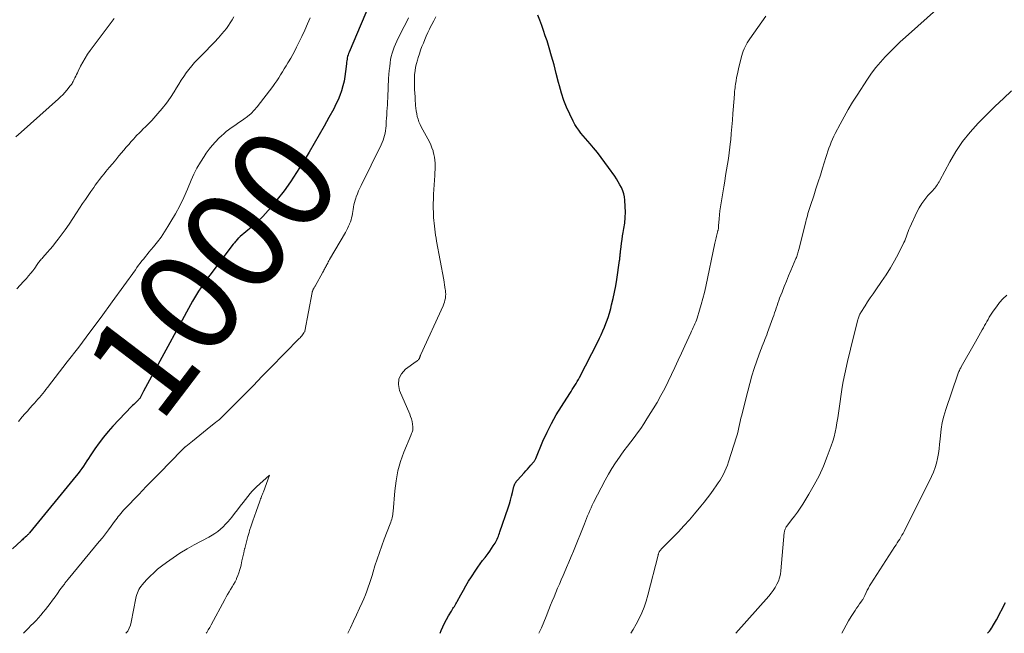
# Model space of a CAD drawing. Units: feet. Extents: x 1950000 to 1955040, y 540000 to 545000.
# Drawn here: x 1952404 to 1952597, y 540000 to 540120 of the extents above; entities that cross this region are included whole.
import ezdxf
from ezdxf.enums import TextEntityAlignment as Align

# ---------------------------------------------------------------- set-up
doc = ezdxf.new("R2010")
doc.units = ezdxf.units.FT
doc.header["$LTSCALE"] = 100
doc.header["$MEASUREMENT"] = 0
for name, color, linetype, lineweight in [('CONTOUR INDEX', 32, 'Continuous', 25), ('CONTOUR INDEX LABEL', 7, 'Continuous', 15), ('CONTOUR INTERMEDIATE', 40, 'Continuous', 15)]:
    doc.layers.add(name, color=color, linetype=linetype, lineweight=lineweight)
doc.styles.add('slant', font='romans.shx', dxfattribs={"oblique": 14.999978})

msp = doc.modelspace()

# ---------------------------------------------------------------- linework, layer by layer
at = {"layer": 'CONTOUR INDEX', "flags": 128}
for points, elevation in [([(1952473.42, 540124.92), (1952468.69, 540113.78), (1952468.58, 540113.5), (1952468.48, 540113.23), (1952468.4, 540112.95), (1952468.33, 540112.66), (1952468.28, 540112.38), (1952468.23, 540112.09), (1952468.19, 540111.8), (1952468.16, 540111.51), (1952468.01, 540110.01), (1952467.88, 540109.05), (1952467.71, 540108.1), (1952467.48, 540107.17), (1952467.2, 540106.24), (1952466.88, 540105.33), (1952466.52, 540104.44), (1952466.11, 540103.57), (1952465.67, 540102.71), (1952464.73, 540100.98), (1952463.78, 540099.28), (1952462.82, 540097.58), (1952461.85, 540095.89), (1952460.86, 540094.21), (1952459.57, 540092.05), (1952458.42, 540090.21), (1952457.22, 540088.4), (1952455.95, 540086.64), (1952454.63, 540084.92), (1952453.86, 540083.94), (1952452.86, 540082.76), (1952451.82, 540081.62), (1952450.71, 540080.55), (1952449.56, 540079.52), (1952447.38, 540077.69), (1952447.28, 540077.61), (1952447.18, 540077.52), (1952447.09, 540077.43), (1952446.99, 540077.34), (1952446.82, 540077.18), (1952446.75, 540077.09), (1952446.48, 540076.77), (1952446.35, 540076.62), (1952446.23, 540076.47), (1952446.11, 540076.32), (1952445.99, 540076.16), (1952441.41, 540070.15), (1952440.95, 540069.53), (1952440.5, 540068.91), (1952440.07, 540068.28), (1952439.64, 540067.65), (1952439.22, 540067.01), (1952438.82, 540066.36), (1952438.43, 540065.7), (1952438.06, 540065.03), (1952430, 540050.3), (1952429.61, 540049.59), (1952429.23, 540048.87), (1952428.84, 540048.15), (1952428.46, 540047.43), (1952427.82, 540046.21), (1952427.76, 540046.1), (1952427.69, 540045.99), (1952427.62, 540045.89), (1952427.54, 540045.79), (1952427.45, 540045.69), (1952427.36, 540045.6), (1952427.27, 540045.51), (1952427.18, 540045.42), (1952426.94, 540045.21), (1952426.73, 540045.02), (1952426.52, 540044.83), (1952426.31, 540044.63), (1952426.12, 540044.42), (1952422.46, 540040.56), (1952421.51, 540039.5), (1952420.59, 540038.41), (1952419.73, 540037.28), (1952418.91, 540036.12), (1952417.99, 540034.73), (1952417.66, 540034.23), (1952417.33, 540033.74), (1952417, 540033.24), (1952416.68, 540032.75), (1952416.35, 540032.26), (1952416, 540031.77), (1952415.65, 540031.3), (1952415.28, 540030.84), (1952406.12, 540019.67), (1952406.05, 540019.58), (1952405.97, 540019.5), (1952405.9, 540019.42), (1952405.83, 540019.33), (1952405.75, 540019.25), (1952405.67, 540019.17), (1952405.59, 540019.1), (1952405.51, 540019.02), (1952405.29, 540018.83), (1952405.1, 540018.66), (1952404.91, 540018.49), (1952404.72, 540018.32), (1952404.53, 540018.15), (1952402.77, 540016.51)], 1000), ([(1952486.54, 540000), (1952486.73, 540000.52), (1952487.03, 540001.27), (1952487.35, 540002.01), (1952487.73, 540002.73), (1952488.13, 540003.44), (1952488.7, 540004.36), (1952488.84, 540004.59), (1952488.99, 540004.83), (1952489.14, 540005.05), (1952489.29, 540005.28), (1952489.44, 540005.51), (1952489.58, 540005.75), (1952489.72, 540005.98), (1952489.85, 540006.22), (1952490.56, 540007.54), (1952491.05, 540008.43), (1952491.56, 540009.31), (1952492.09, 540010.18), (1952492.63, 540011.05), (1952493.47, 540012.34), (1952493.91, 540012.98), (1952494.35, 540013.62), (1952494.82, 540014.24), (1952495.3, 540014.86), (1952495.5, 540015.11), (1952495.88, 540015.6), (1952496.24, 540016.1), (1952496.59, 540016.61), (1952496.92, 540017.12), (1952497.25, 540017.65), (1952497.4, 540017.92), (1952497.55, 540018.18), (1952497.68, 540018.46), (1952497.8, 540018.74), (1952497.91, 540019.02), (1952498.02, 540019.3), (1952498.12, 540019.59), (1952498.22, 540019.88), (1952499.82, 540024.59), (1952500.06, 540025.32), (1952500.28, 540026.07), (1952500.49, 540026.82), (1952500.67, 540027.57), (1952500.94, 540028.72), (1952500.99, 540028.9), (1952501.05, 540029.07), (1952501.13, 540029.24), (1952501.21, 540029.4), (1952501.3, 540029.55), (1952501.4, 540029.7), (1952501.52, 540029.85), (1952501.63, 540029.98), (1952502.95, 540031.41), (1952503.28, 540031.78), (1952503.61, 540032.15), (1952503.94, 540032.52), (1952504.27, 540032.89), (1952504.77, 540033.49), (1952504.84, 540033.57), (1952504.9, 540033.65), (1952504.96, 540033.74), (1952505.02, 540033.83), (1952505.07, 540033.93), (1952505.12, 540034.02), (1952505.16, 540034.12), (1952505.21, 540034.22), (1952506.63, 540037.59), (1952507.43, 540039.36), (1952508.28, 540041.09), (1952509.23, 540042.77), (1952510.24, 540044.43), (1952511.88, 540046.95), (1952512.13, 540047.34), (1952512.38, 540047.73), (1952512.63, 540048.11), (1952512.88, 540048.5), (1952513.13, 540048.89), (1952513.36, 540049.28), (1952513.59, 540049.68), (1952513.81, 540050.09), (1952517.37, 540057.05), (1952517.73, 540057.76), (1952518.06, 540058.47), (1952518.38, 540059.2), (1952518.69, 540059.93), (1952518.78, 540060.14), (1952519.1, 540060.99), (1952519.4, 540061.85), (1952519.66, 540062.71), (1952519.9, 540063.59), (1952520.08, 540064.3), (1952520.37, 540065.54), (1952520.64, 540066.79), (1952520.88, 540068.04), (1952521.08, 540069.3), (1952521.64, 540072.96), (1952521.67, 540073.18), (1952521.69, 540073.4), (1952521.71, 540073.62), (1952521.73, 540073.84), (1952521.75, 540074.06), (1952521.77, 540074.28), (1952521.79, 540074.51), (1952521.81, 540074.73), (1952521.93, 540075.69), (1952522.02, 540076.39), (1952522.11, 540077.09), (1952522.23, 540077.79), (1952522.35, 540078.49), (1952522.49, 540079.23), (1952522.64, 540080.3), (1952522.75, 540081.38), (1952522.78, 540082.45), (1952522.75, 540083.54), (1952522.68, 540084.79), (1952522.6, 540085.43), (1952522.47, 540086.06), (1952522.27, 540086.66), (1952522.02, 540087.26), (1952521.71, 540087.83), (1952521.39, 540088.4), (1952521.05, 540088.95), (1952520.69, 540089.5), (1952519.48, 540091.23), (1952518.77, 540092.21), (1952518.05, 540093.18), (1952517.3, 540094.13), (1952516.54, 540095.06), (1952515.88, 540095.85), (1952515.43, 540096.37), (1952514.98, 540096.9), (1952514.53, 540097.43), (1952514.08, 540097.95), (1952513.65, 540098.49), (1952513.25, 540099.05), (1952512.89, 540099.64), (1952512.56, 540100.25), (1952511.87, 540101.65), (1952511.26, 540102.99), (1952510.72, 540104.35), (1952510.26, 540105.74), (1952509.86, 540107.16), (1952509.68, 540107.87), (1952509.25, 540109.58), (1952508.8, 540111.28), (1952508.32, 540112.98), (1952507.82, 540114.66), (1952507.43, 540115.97), (1952507.1, 540117), (1952506.76, 540118.02), (1952506.39, 540119.03), (1952506, 540120.03), (1952505.62, 540121.04)], 1000), ([(1952593.69, 540000), (1952593.8, 540000.13), (1952594.02, 540000.42), (1952594.24, 540000.71), (1952594.44, 540001), (1952594.65, 540001.3), (1952594.66, 540001.33), (1952594.86, 540001.65), (1952595.06, 540001.97), (1952595.24, 540002.3), (1952595.42, 540002.63), (1952597.21, 540006.01)], 1020)]:
    msp.add_lwpolyline(points, dxfattribs=dict(at, elevation=elevation))
at = {"layer": 'CONTOUR INTERMEDIATE', "flags": 128}
for points, elevation in [([(1952523.84, 540000), (1952524.27, 540000.72), (1952524.88, 540001.8), (1952525.46, 540002.89), (1952525.98, 540004.01), (1952526.45, 540005.15), (1952526.84, 540006.31), (1952527.19, 540007.5), (1952529.18, 540015.31), (1952529.21, 540015.41), (1952529.24, 540015.52), (1952529.27, 540015.63), (1952529.31, 540015.74), (1952529.35, 540015.84), (1952529.39, 540015.95), (1952529.45, 540016.04), (1952529.51, 540016.14), (1952529.58, 540016.23), (1952529.68, 540016.36), (1952529.79, 540016.5), (1952529.9, 540016.62), (1952530.02, 540016.74), (1952532.03, 540018.73), (1952533.14, 540019.87), (1952534.23, 540021.02), (1952535.29, 540022.2), (1952536.32, 540023.4), (1952537.54, 540024.87), (1952538.21, 540025.69), (1952538.86, 540026.53), (1952539.5, 540027.38), (1952540.11, 540028.24), (1952540.57, 540028.9), (1952540.94, 540029.44), (1952541.3, 540030), (1952541.64, 540030.56), (1952541.96, 540031.14), (1952542.26, 540031.72), (1952542.53, 540032.32), (1952542.77, 540032.93), (1952542.98, 540033.55), (1952544.51, 540038.47), (1952544.69, 540039.07), (1952544.85, 540039.67), (1952545, 540040.28), (1952545.13, 540040.89), (1952545.26, 540041.5), (1952545.4, 540042.11), (1952545.54, 540042.72), (1952545.69, 540043.33), (1952546.71, 540047.41), (1952547.11, 540048.9), (1952547.54, 540050.39), (1952548.01, 540051.86), (1952548.51, 540053.33), (1952549.24, 540055.35), (1952549.4, 540055.8), (1952549.57, 540056.24), (1952549.74, 540056.67), (1952549.92, 540057.11), (1952550.1, 540057.55), (1952550.28, 540057.99), (1952550.44, 540058.43), (1952550.61, 540058.87), (1952551.65, 540061.78), (1952551.82, 540062.25), (1952551.98, 540062.73), (1952552.14, 540063.21), (1952552.3, 540063.69), (1952552.46, 540064.17), (1952552.62, 540064.65), (1952552.8, 540065.13), (1952552.97, 540065.6), (1952553.44, 540066.8), (1952553.86, 540067.87), (1952554.29, 540068.94), (1952554.73, 540070), (1952555.18, 540071.06), (1952556.15, 540073.36), (1952556.24, 540073.58), (1952556.32, 540073.8), (1952556.4, 540074.02), (1952556.48, 540074.25), (1952556.55, 540074.48), (1952556.62, 540074.71), (1952556.68, 540074.94), (1952556.74, 540075.17), (1952558.08, 540080.56), (1952558.19, 540080.97), (1952558.29, 540081.37), (1952558.4, 540081.77), (1952558.51, 540082.17), (1952558.63, 540082.57), (1952558.75, 540082.97), (1952558.87, 540083.36), (1952559, 540083.76), (1952559.64, 540085.67), (1952560.08, 540087.02), (1952560.52, 540088.37), (1952560.95, 540089.73), (1952561.38, 540091.09), (1952562.02, 540093.16), (1952562.21, 540093.77), (1952562.41, 540094.37), (1952562.62, 540094.97), (1952562.83, 540095.57), (1952563.06, 540096.16), (1952563.31, 540096.74), (1952563.57, 540097.32), (1952563.86, 540097.88), (1952564.79, 540099.68), (1952565.58, 540101.13), (1952566.39, 540102.57), (1952567.24, 540103.98), (1952568.13, 540105.37), (1952570.19, 540108.51), (1952570.98, 540109.66), (1952571.81, 540110.77), (1952572.69, 540111.83), (1952573.62, 540112.87), (1952574.58, 540113.87), (1952575.56, 540114.85), (1952576.58, 540115.81), (1952577.6, 540116.74), (1952584.28, 540122.65)], 1008), ([(1952422.72, 540120.36), (1952418.01, 540114.11), (1952417.49, 540113.37), (1952417, 540112.62), (1952416.55, 540111.84), (1952416.12, 540111.04), (1952415.65, 540110.09), (1952415.49, 540109.75), (1952415.33, 540109.41), (1952415.17, 540109.08), (1952415, 540108.74), (1952414.88, 540108.48), (1952414.78, 540108.27), (1952414.67, 540108.07), (1952414.56, 540107.87), (1952414.44, 540107.67), (1952414.31, 540107.48), (1952414.18, 540107.29), (1952414.04, 540107.11), (1952413.9, 540106.92), (1952413.43, 540106.35), (1952413.04, 540105.89), (1952412.64, 540105.45), (1952412.21, 540105.03), (1952411.77, 540104.62), (1952404.51, 540098.12), (1952403.46, 540097.19)], 1012), ([(1952446.13, 540120.72), (1952445.79, 540120.13), (1952445.43, 540119.55), (1952445.06, 540118.98), (1952444.66, 540118.42), (1952444.24, 540117.89), (1952443.8, 540117.37), (1952443.13, 540116.62), (1952442.32, 540115.75), (1952441.52, 540114.88), (1952440.69, 540114.03), (1952439.86, 540113.19), (1952439.05, 540112.39), (1952438.45, 540111.75), (1952437.87, 540111.1), (1952437.33, 540110.42), (1952436.81, 540109.72), (1952436.31, 540109), (1952435.83, 540108.27), (1952435.36, 540107.53), (1952434.9, 540106.79), (1952434.43, 540106), (1952433.71, 540104.89), (1952432.95, 540103.8), (1952432.12, 540102.76), (1952431.26, 540101.75), (1952430.04, 540100.4), (1952429.64, 540099.97), (1952429.24, 540099.55), (1952428.82, 540099.14), (1952428.4, 540098.74), (1952427.98, 540098.33), (1952427.56, 540097.92), (1952427.16, 540097.5), (1952426.76, 540097.07), (1952426.54, 540096.84), (1952426.04, 540096.28), (1952425.54, 540095.73), (1952425.06, 540095.16), (1952424.57, 540094.6), (1952423.64, 540093.47), (1952423, 540092.71), (1952422.36, 540091.95), (1952421.72, 540091.18), (1952421.08, 540090.42), (1952420.71, 540089.97), (1952420.26, 540089.42), (1952419.83, 540088.87), (1952419.4, 540088.3), (1952418.99, 540087.73), (1952418.69, 540087.31), (1952418.13, 540086.53), (1952417.59, 540085.73), (1952417.05, 540084.93), (1952416.52, 540084.13), (1952415.34, 540082.3), (1952414.61, 540081.19), (1952413.86, 540080.1), (1952413.1, 540079.01), (1952412.31, 540077.94), (1952411.75, 540077.19), (1952411.23, 540076.5), (1952410.7, 540075.83), (1952410.14, 540075.18), (1952409.58, 540074.53), (1952408.71, 540073.57), (1952408.57, 540073.41), (1952408.43, 540073.25), (1952408.3, 540073.08), (1952408.16, 540072.92), (1952408.03, 540072.75), (1952407.9, 540072.58), (1952407.78, 540072.41), (1952407.65, 540072.23), (1952407.14, 540071.52), (1952406.76, 540070.99), (1952406.36, 540070.48), (1952405.94, 540069.98), (1952405.52, 540069.49), (1952404.95, 540068.86), (1952404.3, 540068.14), (1952403.64, 540067.44)], 1008), ([(1952461.07, 540120.52), (1952460.55, 540119.3), (1952460.01, 540118.08), (1952459.44, 540116.88), (1952458.87, 540115.68), (1952458.41, 540114.76), (1952458.04, 540114.03), (1952457.66, 540113.31), (1952457.26, 540112.6), (1952456.84, 540111.89), (1952456.71, 540111.67), (1952456.35, 540111.08), (1952455.99, 540110.5), (1952455.64, 540109.91), (1952455.28, 540109.33), (1952454.91, 540108.75), (1952454.53, 540108.18), (1952454.14, 540107.62), (1952453.73, 540107.07), (1952450.68, 540103.08), (1952450.11, 540102.4), (1952449.49, 540101.76), (1952448.81, 540101.18), (1952448.09, 540100.65), (1952447.61, 540100.34), (1952447.1, 540100), (1952446.6, 540099.65), (1952446.09, 540099.31), (1952445.59, 540098.96), (1952445.09, 540098.6), (1952444.61, 540098.22), (1952444.15, 540097.82), (1952443.7, 540097.41), (1952443.19, 540096.92), (1952442.52, 540096.23), (1952441.88, 540095.52), (1952441.28, 540094.77), (1952440.71, 540093.99), (1952440.29, 540093.37), (1952439.57, 540092.25), (1952438.9, 540091.1), (1952438.3, 540089.91), (1952437.76, 540088.7), (1952437.03, 540086.95), (1952436.31, 540085.32), (1952435.54, 540083.71), (1952434.7, 540082.14), (1952433.81, 540080.6), (1952433.23, 540079.64), (1952432.57, 540078.61), (1952431.89, 540077.59), (1952431.15, 540076.62), (1952430.39, 540075.66), (1952429.51, 540074.61), (1952429.17, 540074.19), (1952428.82, 540073.77), (1952428.48, 540073.35), (1952428.14, 540072.92), (1952427.81, 540072.5), (1952427.48, 540072.07), (1952427.16, 540071.63), (1952426.84, 540071.19), (1952422.3, 540064.89), (1952420.14, 540061.93), (1952417.96, 540058.98), (1952415.75, 540056.05), (1952413.52, 540053.14), (1952409.65, 540048.11), (1952409.34, 540047.72), (1952409.03, 540047.34), (1952408.72, 540046.95), (1952408.4, 540046.57), (1952408.07, 540046.2), (1952407.75, 540045.83), (1952407.42, 540045.45), (1952407.09, 540045.08), (1952406.72, 540044.68), (1952406.21, 540044.1), (1952405.7, 540043.52), (1952405.2, 540042.94), (1952404.7, 540042.36), (1952403.96, 540041.49)], 1004), ([(1952480.33, 540120.48), (1952479.9, 540119.64), (1952479.46, 540118.81), (1952479.03, 540117.97), (1952478.61, 540117.13), (1952478.29, 540116.5), (1952478.01, 540115.93), (1952477.75, 540115.35), (1952477.52, 540114.76), (1952477.3, 540114.17), (1952477.11, 540113.56), (1952476.95, 540112.95), (1952476.82, 540112.33), (1952476.72, 540111.71), (1952476.63, 540110.97), (1952476.54, 540110.19), (1952476.46, 540109.4), (1952476.41, 540108.62), (1952476.37, 540107.83), (1952476.36, 540107.65), (1952476.33, 540106.95), (1952476.31, 540106.25), (1952476.27, 540105.55), (1952476.24, 540104.86), (1952476.24, 540104.77), (1952476.2, 540104.12), (1952476.17, 540103.46), (1952476.13, 540102.8), (1952476.09, 540102.15), (1952476.09, 540102.06), (1952476.05, 540101.45), (1952476.01, 540100.84), (1952475.97, 540100.23), (1952475.93, 540099.62), (1952475.91, 540099.36), (1952475.87, 540098.88), (1952475.81, 540098.4), (1952475.73, 540097.92), (1952475.63, 540097.45), (1952475.51, 540096.98), (1952475.36, 540096.52), (1952475.18, 540096.07), (1952474.98, 540095.63), (1952471.02, 540087.68), (1952470.76, 540087.14), (1952470.52, 540086.6), (1952470.3, 540086.05), (1952470.09, 540085.49), (1952469.99, 540085.21), (1952469.85, 540084.79), (1952469.74, 540084.35), (1952469.64, 540083.92), (1952469.57, 540083.47), (1952469.56, 540083.42), (1952469.5, 540083), (1952469.43, 540082.59), (1952469.36, 540082.17), (1952469.28, 540081.76), (1952469.18, 540081.35), (1952469.07, 540080.95), (1952468.93, 540080.55), (1952468.78, 540080.16), (1952468.76, 540080.1), (1952468.58, 540079.69), (1952468.39, 540079.28), (1952468.18, 540078.88), (1952467.96, 540078.49), (1952464.86, 540073.17), (1952464.73, 540072.95), (1952464.61, 540072.72), (1952464.49, 540072.5), (1952464.37, 540072.28), (1952464.32, 540072.19), (1952464.23, 540072.01), (1952464.13, 540071.82), (1952464.04, 540071.64), (1952463.95, 540071.46), (1952463.86, 540071.28), (1952463.77, 540071.1), (1952463.67, 540070.92), (1952463.57, 540070.74), (1952462.05, 540067.98), (1952461.99, 540067.88), (1952461.93, 540067.77), (1952461.86, 540067.67), (1952461.8, 540067.57), (1952461.79, 540067.55), (1952461.73, 540067.46), (1952461.67, 540067.36), (1952461.62, 540067.26), (1952461.58, 540067.16), (1952461.54, 540067.06), (1952461.5, 540066.95), (1952461.47, 540066.85), (1952461.45, 540066.74), (1952460.04, 540059.17), (1952460.04, 540059.15), (1952460.04, 540059.14), (1952460, 540059.05), (1952459.92, 540058.95), (1952459.84, 540058.84), (1952459.54, 540058.42), (1952459.4, 540058.23), (1952459.25, 540058.05), (1952459.1, 540057.87), (1952458.93, 540057.69), (1952453.31, 540051.95), (1952451.63, 540050.25), (1952449.96, 540048.55), (1952448.28, 540046.85), (1952446.6, 540045.15), (1952443.41, 540041.92), (1952443.32, 540041.84), (1952443.23, 540041.77), (1952443.14, 540041.7), (1952443.04, 540041.65), (1952442.86, 540041.55), (1952442.76, 540041.49), (1952442.59, 540041.33), (1952442.52, 540041.26), (1952442.44, 540041.19), (1952442.36, 540041.13), (1952442.28, 540041.06), (1952440.87, 540039.94), (1952440.15, 540039.37), (1952439.44, 540038.8), (1952438.73, 540038.22), (1952438.01, 540037.65), (1952436.7, 540036.59), (1952436.65, 540036.54), (1952436.59, 540036.5), (1952436.54, 540036.45), (1952436.48, 540036.4), (1952436.43, 540036.35), (1952436.37, 540036.3), (1952436.32, 540036.25), (1952436.27, 540036.2), (1952433.41, 540033.27), (1952431.93, 540031.76), (1952430.45, 540030.24), (1952428.98, 540028.72), (1952427.51, 540027.19), (1952424.8, 540024.37), (1952424.52, 540024.08), (1952424.25, 540023.78), (1952423.99, 540023.47), (1952423.74, 540023.16), (1952423.5, 540022.85), (1952423.25, 540022.53), (1952423.01, 540022.21), (1952422.77, 540021.88), (1952422.12, 540020.99), (1952421.56, 540020.23), (1952420.98, 540019.47), (1952420.39, 540018.72), (1952419.79, 540017.98), (1952413.7, 540010.58), (1952413.59, 540010.45), (1952413.48, 540010.32), (1952413.37, 540010.18), (1952413.26, 540010.05), (1952413.15, 540009.92), (1952413.04, 540009.79), (1952412.94, 540009.65), (1952412.84, 540009.52), (1952412.08, 540008.48), (1952411.6, 540007.82), (1952411.12, 540007.17), (1952410.64, 540006.51), (1952410.15, 540005.86), (1952409.7, 540005.24), (1952409.26, 540004.67), (1952408.82, 540004.12), (1952408.36, 540003.58), (1952407.88, 540003.05), (1952407.4, 540002.53), (1952406.91, 540002.01), (1952406.41, 540001.5), (1952405.92, 540000.99), (1952404.94, 540000)], 996), ([(1952468.46, 540000), (1952468.96, 540001.07), (1952469.56, 540002.35), (1952470.16, 540003.63), (1952470.75, 540004.92), (1952471.26, 540006.04), (1952471.58, 540006.77), (1952471.89, 540007.51), (1952472.17, 540008.26), (1952472.43, 540009.01), (1952472.68, 540009.77), (1952472.93, 540010.53), (1952473.17, 540011.29), (1952473.4, 540012.05), (1952473.75, 540013.18), (1952474.18, 540014.5), (1952474.62, 540015.82), (1952475.09, 540017.12), (1952475.57, 540018.42), (1952476.75, 540021.44), (1952476.85, 540021.74), (1952476.95, 540022.03), (1952477.03, 540022.33), (1952477.11, 540022.63), (1952477.17, 540022.93), (1952477.23, 540023.24), (1952477.27, 540023.55), (1952477.3, 540023.85), (1952477.63, 540027.92), (1952477.88, 540029.86), (1952478.24, 540031.78), (1952478.78, 540033.65), (1952479.43, 540035.49), (1952480.75, 540038.72), (1952480.83, 540038.93), (1952480.92, 540039.14), (1952481, 540039.35), (1952481.08, 540039.56), (1952481.14, 540039.77), (1952481.18, 540039.99), (1952481.19, 540040.2), (1952481.18, 540040.42), (1952481.09, 540040.98), (1952481, 540041.47), (1952480.88, 540041.96), (1952480.73, 540042.43), (1952480.55, 540042.9), (1952478.58, 540047.55), (1952478.36, 540048.74), (1952478.43, 540049.84), (1952478.95, 540050.82), (1952479.75, 540051.72), (1952481.83, 540053.2), (1952481.92, 540053.27), (1952482.01, 540053.34), (1952482.1, 540053.41), (1952482.19, 540053.49), (1952482.2, 540053.5), (1952482.28, 540053.58), (1952482.34, 540053.66), (1952482.4, 540053.74), (1952482.44, 540053.83), (1952482.48, 540053.93), (1952482.52, 540054.03), (1952482.56, 540054.12), (1952482.59, 540054.22), (1952482.63, 540054.32), (1952482.67, 540054.42), (1952482.71, 540054.52), (1952482.75, 540054.62), (1952487.07, 540064.11), (1952487.21, 540064.48), (1952487.34, 540064.85), (1952487.45, 540065.23), (1952487.53, 540065.62), (1952487.58, 540066.01), (1952487.6, 540066.4), (1952487.58, 540066.79), (1952487.55, 540067.19), (1952487.52, 540067.33), (1952487.45, 540067.79), (1952487.38, 540068.26), (1952487.3, 540068.72), (1952487.22, 540069.18), (1952485.8, 540076.8), (1952485.7, 540077.37), (1952485.6, 540077.95), (1952485.52, 540078.53), (1952485.45, 540079.11), (1952485.44, 540079.15), (1952485.38, 540079.71), (1952485.32, 540080.27), (1952485.28, 540080.83), (1952485.24, 540081.4), (1952485.21, 540081.96), (1952485.19, 540082.53), (1952485.17, 540083.09), (1952485.17, 540083.66), (1952485.17, 540083.68), (1952485.17, 540084.26), (1952485.18, 540084.84), (1952485.2, 540085.42), (1952485.23, 540086), (1952485.45, 540089.66), (1952485.48, 540090.25), (1952485.51, 540090.84), (1952485.52, 540091.44), (1952485.52, 540092.03), (1952485.49, 540092.62), (1952485.42, 540093.2), (1952485.3, 540093.77), (1952485.15, 540094.34), (1952485.12, 540094.44), (1952484.9, 540095.04), (1952484.67, 540095.64), (1952484.4, 540096.22), (1952484.1, 540096.79), (1952482.81, 540099.15), (1952482.57, 540099.64), (1952482.35, 540100.14), (1952482.18, 540100.66), (1952482.03, 540101.19), (1952481.92, 540101.73), (1952481.82, 540102.27), (1952481.76, 540102.81), (1952481.71, 540103.36), (1952481.69, 540103.66), (1952481.65, 540104.35), (1952481.61, 540105.05), (1952481.57, 540105.75), (1952481.52, 540106.44), (1952481.52, 540106.57), (1952481.48, 540107.29), (1952481.47, 540108), (1952481.49, 540108.72), (1952481.52, 540109.43), (1952481.6, 540110.14), (1952481.71, 540110.85), (1952481.86, 540111.54), (1952482.05, 540112.23), (1952482.22, 540112.76), (1952482.45, 540113.47), (1952482.69, 540114.18), (1952482.95, 540114.87), (1952483.22, 540115.57), (1952483.5, 540116.26), (1952483.79, 540116.94), (1952484.1, 540117.62), (1952484.41, 540118.29), (1952484.49, 540118.46), (1952484.86, 540119.2), (1952485.25, 540119.94), (1952485.66, 540120.67)], 996), ([(1952505.86, 540000), (1952506.32, 540001.04), (1952506.78, 540002.15), (1952507.24, 540003.27), (1952507.78, 540004.64), (1952508.11, 540005.48), (1952508.45, 540006.32), (1952508.8, 540007.15), (1952509.15, 540007.99), (1952509.5, 540008.82), (1952509.86, 540009.65), (1952510.22, 540010.48), (1952510.59, 540011.3), (1952510.8, 540011.79), (1952511.27, 540012.86), (1952511.73, 540013.93), (1952512.18, 540015.01), (1952512.62, 540016.09), (1952514.75, 540021.44), (1952514.96, 540021.96), (1952515.17, 540022.49), (1952515.38, 540023.01), (1952515.6, 540023.54), (1952515.82, 540024.06), (1952516.05, 540024.57), (1952516.3, 540025.08), (1952516.55, 540025.59), (1952518.83, 540029.96), (1952519.46, 540031.13), (1952520.13, 540032.27), (1952520.85, 540033.38), (1952521.59, 540034.48), (1952521.86, 540034.85), (1952522.5, 540035.74), (1952523.16, 540036.62), (1952523.82, 540037.49), (1952524.5, 540038.36), (1952525.16, 540039.23), (1952525.8, 540040.12), (1952526.41, 540041.03), (1952526.99, 540041.96), (1952528.97, 540045.22), (1952529.74, 540046.55), (1952530.48, 540047.9), (1952531.16, 540049.27), (1952531.82, 540050.67), (1952532.45, 540052.07), (1952533.09, 540053.47), (1952533.73, 540054.87), (1952534.38, 540056.27), (1952535.57, 540058.82), (1952535.74, 540059.18), (1952535.9, 540059.53), (1952536.07, 540059.89), (1952536.23, 540060.24), (1952536.39, 540060.6), (1952536.54, 540060.96), (1952536.67, 540061.33), (1952536.8, 540061.7), (1952537.29, 540063.24), (1952537.63, 540064.39), (1952537.96, 540065.55), (1952538.24, 540066.71), (1952538.5, 540067.89), (1952540.27, 540076.38), (1952540.33, 540076.65), (1952540.39, 540076.92), (1952540.46, 540077.19), (1952540.52, 540077.46), (1952540.59, 540077.73), (1952540.66, 540078), (1952540.73, 540078.26), (1952540.8, 540078.53), (1952540.89, 540078.84), (1952540.92, 540078.96), (1952540.95, 540079.08), (1952540.97, 540079.19), (1952540.99, 540079.32), (1952541, 540079.44), (1952541.01, 540079.56), (1952541.03, 540079.68), (1952541.03, 540079.8), (1952541.12, 540081.13), (1952541.18, 540081.92), (1952541.26, 540082.7), (1952541.37, 540083.48), (1952541.49, 540084.26), (1952542.03, 540087.43), (1952542.22, 540088.53), (1952542.4, 540089.63), (1952542.59, 540090.73), (1952542.77, 540091.83), (1952542.95, 540092.94), (1952543.1, 540094.04), (1952543.24, 540095.15), (1952543.36, 540096.26), (1952543.39, 540096.61), (1952543.51, 540097.89), (1952543.62, 540099.18), (1952543.73, 540100.46), (1952543.83, 540101.75), (1952544.05, 540104.69), (1952544.08, 540105.04), (1952544.1, 540105.39), (1952544.13, 540105.75), (1952544.16, 540106.1), (1952544.19, 540106.45), (1952544.23, 540106.8), (1952544.27, 540107.15), (1952544.33, 540107.5), (1952544.43, 540108.16), (1952544.55, 540108.84), (1952544.69, 540109.51), (1952544.83, 540110.18), (1952545, 540110.85), (1952545.58, 540113.13), (1952545.7, 540113.57), (1952545.84, 540114), (1952546.01, 540114.42), (1952546.19, 540114.83), (1952546.4, 540115.23), (1952546.62, 540115.63), (1952546.86, 540116.01), (1952547.12, 540116.39), (1952550.26, 540120.8)], 1004), ([(1952544.39, 540000), (1952550.85, 540007.29), (1952551.3, 540007.83), (1952551.72, 540008.39), (1952552.1, 540008.98), (1952552.45, 540009.59), (1952552.74, 540010.23), (1952552.97, 540010.88), (1952553.12, 540011.56), (1952553.23, 540012.25), (1952553.88, 540019.71), (1952553.9, 540019.88), (1952553.93, 540020.04), (1952553.97, 540020.21), (1952554.03, 540020.37), (1952554.09, 540020.52), (1952554.16, 540020.67), (1952554.25, 540020.82), (1952554.35, 540020.95), (1952555.31, 540022.19), (1952555.88, 540022.94), (1952556.44, 540023.71), (1952556.97, 540024.5), (1952557.48, 540025.3), (1952558.7, 540027.27), (1952559.73, 540029.04), (1952560.69, 540030.85), (1952561.53, 540032.71), (1952562.3, 540034.61), (1952563.08, 540036.71), (1952563.38, 540037.6), (1952563.64, 540038.49), (1952563.86, 540039.4), (1952564.04, 540040.32), (1952564.19, 540041.24), (1952564.33, 540042.17), (1952564.48, 540043.09), (1952564.62, 540044.02), (1952565.17, 540047.75), (1952565.37, 540048.97), (1952565.59, 540050.19), (1952565.84, 540051.41), (1952566.12, 540052.61), (1952566.41, 540053.82), (1952566.7, 540055.03), (1952567, 540056.23), (1952567.3, 540057.44), (1952568.29, 540061.42), (1952568.34, 540061.6), (1952568.4, 540061.79), (1952568.46, 540061.97), (1952568.52, 540062.15), (1952568.6, 540062.33), (1952568.68, 540062.5), (1952568.77, 540062.67), (1952568.87, 540062.84), (1952569.68, 540064.12), (1952570.19, 540064.92), (1952570.71, 540065.71), (1952571.25, 540066.49), (1952571.79, 540067.27), (1952572.94, 540068.88), (1952573.83, 540070.2), (1952574.68, 540071.55), (1952575.47, 540072.93), (1952576.22, 540074.35), (1952577.29, 540076.5), (1952577.46, 540076.86), (1952577.61, 540077.22), (1952577.75, 540077.59), (1952577.88, 540077.96), (1952578.01, 540078.33), (1952578.14, 540078.7), (1952578.29, 540079.07), (1952578.45, 540079.43), (1952579.84, 540082.44), (1952580.3, 540083.31), (1952580.8, 540084.15), (1952581.38, 540084.94), (1952582.01, 540085.69), (1952582.94, 540086.71), (1952583.14, 540086.93), (1952583.34, 540087.16), (1952583.52, 540087.4), (1952583.7, 540087.64), (1952583.87, 540087.89), (1952584.03, 540088.14), (1952584.19, 540088.4), (1952584.33, 540088.66), (1952586.28, 540092.3), (1952587.48, 540094.33), (1952588.78, 540096.28), (1952590.25, 540098.1), (1952591.82, 540099.85), (1952592.05, 540100.09), (1952593.61, 540101.64), (1952595.18, 540103.19), (1952596.77, 540104.7), (1952598.38, 540106.2)], 1012), ([(1952565.12, 540000), (1952565.51, 540000.74), (1952565.99, 540001.59), (1952566.48, 540002.43), (1952566.99, 540003.27), (1952567.48, 540004.05), (1952567.76, 540004.48), (1952568.04, 540004.91), (1952568.34, 540005.34), (1952568.63, 540005.76), (1952569.06, 540006.34), (1952569.14, 540006.47), (1952569.23, 540006.6), (1952569.3, 540006.73), (1952569.38, 540006.86), (1952569.45, 540006.99), (1952569.52, 540007.13), (1952569.58, 540007.26), (1952569.65, 540007.4), (1952569.92, 540008), (1952570.12, 540008.43), (1952570.34, 540008.85), (1952570.58, 540009.27), (1952570.83, 540009.68), (1952575.53, 540016.98), (1952575.76, 540017.35), (1952576, 540017.71), (1952576.23, 540018.08), (1952576.47, 540018.44), (1952576.69, 540018.81), (1952576.92, 540019.19), (1952577.12, 540019.57), (1952577.32, 540019.95), (1952582.7, 540030.71), (1952583.09, 540031.57), (1952583.42, 540032.44), (1952583.68, 540033.33), (1952583.88, 540034.25), (1952584.04, 540035.18), (1952584.17, 540036.11), (1952584.28, 540037.04), (1952584.38, 540037.98), (1952584.44, 540038.71), (1952584.6, 540040), (1952584.81, 540041.28), (1952585.13, 540042.54), (1952585.5, 540043.79), (1952587.84, 540050.73), (1952587.91, 540050.92), (1952587.98, 540051.1), (1952588.06, 540051.29), (1952588.15, 540051.47), (1952588.23, 540051.65), (1952588.33, 540051.82), (1952588.42, 540052), (1952588.52, 540052.17), (1952591.28, 540057.06), (1952591.61, 540057.66), (1952591.95, 540058.26), (1952592.29, 540058.85), (1952592.63, 540059.45), (1952592.85, 540059.83), (1952593.08, 540060.24), (1952593.31, 540060.65), (1952593.53, 540061.06), (1952593.76, 540061.46), (1952593.99, 540061.87), (1952594.23, 540062.27), (1952594.49, 540062.66), (1952594.75, 540063.04), (1952595.39, 540063.95), (1952596.01, 540064.75), (1952596.68, 540065.51), (1952597.43, 540066.19)], 1016), ([(1952440.72, 540000), (1952440.82, 540000.17), (1952441.11, 540000.66), (1952441.39, 540001.15), (1952441.67, 540001.65), (1952444.34, 540006.6), (1952444.62, 540007.11), (1952444.9, 540007.61), (1952445.2, 540008.1), (1952445.5, 540008.59), (1952445.8, 540009.09), (1952446.08, 540009.58), (1952446.35, 540010.09), (1952446.61, 540010.61), (1952446.65, 540010.71), (1952446.9, 540011.29), (1952447.12, 540011.87), (1952447.3, 540012.47), (1952447.46, 540013.08), (1952447.53, 540013.42), (1952447.7, 540014.21), (1952447.88, 540014.99), (1952448.06, 540015.77), (1952448.24, 540016.56), (1952448.25, 540016.59), (1952448.45, 540017.39), (1952448.66, 540018.19), (1952448.88, 540018.98), (1952449.12, 540019.77), (1952449.22, 540020.1), (1952449.52, 540021.05), (1952449.83, 540021.99), (1952450.15, 540022.94), (1952450.48, 540023.88), (1952451.18, 540025.84), (1952451.26, 540026.08), (1952451.35, 540026.31), (1952451.44, 540026.54), (1952451.53, 540026.77), (1952451.63, 540027.01), (1952451.72, 540027.24), (1952451.81, 540027.47), (1952451.9, 540027.71), (1952453.09, 540030.98), (1952450.57, 540028.7), (1952450.4, 540028.54), (1952450.24, 540028.38), (1952450.07, 540028.21), (1952449.92, 540028.05), (1952449.76, 540027.88), (1952449.61, 540027.7), (1952449.46, 540027.53), (1952449.32, 540027.35), (1952447.94, 540025.61), (1952447.38, 540024.9), (1952446.82, 540024.19), (1952446.26, 540023.48), (1952445.7, 540022.77), (1952445.4, 540022.38), (1952444.96, 540021.85), (1952444.5, 540021.34), (1952444.01, 540020.86), (1952443.51, 540020.39), (1952442.98, 540019.96), (1952442.43, 540019.56), (1952441.85, 540019.19), (1952441.25, 540018.85), (1952438.36, 540017.31), (1952436.96, 540016.53), (1952435.58, 540015.7), (1952434.25, 540014.81), (1952432.94, 540013.88), (1952431.97, 540013.15), (1952431.19, 540012.53), (1952430.43, 540011.87), (1952429.72, 540011.18), (1952429.03, 540010.45), (1952428.19, 540009.51), (1952427.96, 540009.22), (1952427.74, 540008.92), (1952427.55, 540008.6), (1952427.38, 540008.27), (1952427.24, 540007.92), (1952427.12, 540007.57), (1952427.02, 540007.21), (1952426.93, 540006.85), (1952426.04, 540002.2), (1952425.88, 540001.59), (1952425.65, 540001), (1952425.34, 540000.45), (1952425.01, 540000)], 992)]:
    msp.add_lwpolyline(points, dxfattribs=dict(at, elevation=elevation))

# ---------------------------------------------------------------- texts
at = {"layer": 'CONTOUR INDEX LABEL', "style": 'slant', "oblique": 15}
msp.add_text('1000', height=20, rotation=52.7295, dxfattribs=at).set_placement((1952441.91, 540070.81, 1000), align=Align.MIDDLE_CENTER)

doc.saveas('drawing.dxf')
